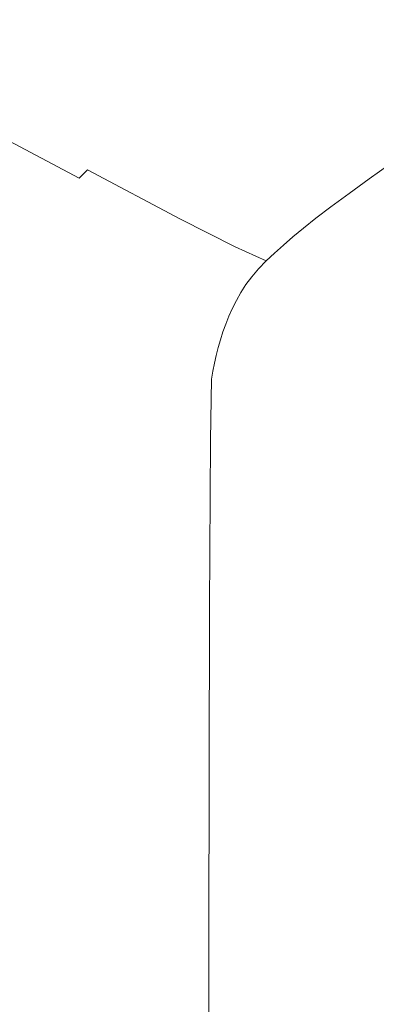
# Model space of a CAD drawing. Extents: x -773 to 827, y -533 to 162.
# Drawn here: x -613 to -574, y -62 to 46 of the extents above; entities that cross this region are included whole.
import ezdxf

# ---------------------------------------------------------------- set-up
doc = ezdxf.new("R2010")
doc.units = 0
doc.header["$LTSCALE"] = 500
doc.header["$MEASUREMENT"] = 0
doc.layers.add('BESCO_AKRYL', color=7, linetype='Continuous')

msp = doc.modelspace()

# ---------------------------------------------------------------- linework, layer by layer
at = {"layer": 'BESCO_AKRYL', "lineweight": 0}
for points, invisible_edges in [([(-628.71, 56.67, 346.78), (-630.57, 55.58, 346.81), (-611.82, 45.54, 279.63), (-609.49, 46.77, 278.92)], 15), ([(-630.57, 55.58, 346.81), (-632.3, 54.45, 346.65), (-613.69, 44.25, 279.42), (-611.82, 45.54, 279.63)], 15), ([(-595.09, 51.25, 280.67), (-581.96, 43.61, 224.84), (-570.72, 44.39, 226.83), (-573.41, 51.99, 282.08)], 15), ([(-595.09, 51.25, 280.67), (-602.65, 50.03, 277.21), (-585.49, 42.21, 219.79), (-581.96, 43.61, 224.84)], 15), ([(-602.65, 50.03, 277.21), (-603.86, 48.74, 274.74), (-583.77, 39.44, 207.54), (-585.49, 42.21, 219.79)], 15), ([(-606.49, 47.74, 276.3), (-589.63, 39.34, 218.4), (-583.77, 39.44, 207.54), (-603.86, 48.74, 274.74)], 15), ([(-609.49, 46.77, 278.92), (-593.29, 38.36, 222.45), (-589.63, 39.34, 218.4), (-606.49, 47.74, 276.3)], 15), ([(-609.49, 46.77, 278.92), (-611.82, 45.54, 279.63), (-595.94, 37.03, 223.62), (-593.29, 38.36, 222.45)], 15), ([(-611.82, 45.54, 279.63), (-613.69, 44.25, 279.42), (-597.93, 35.59, 223.39), (-595.94, 37.03, 223.62)], 15), ([(-574, 39.15, 192.25), (-568.97, 39.75, 193.73), (-570.72, 44.39, 226.83), (-581.96, 43.61, 224.84)], 15), ([(-615.34, 43.06, 279.29), (-599.6, 34.34, 223.25), (-597.93, 35.59, 223.39), (-613.69, 44.25, 279.42)], 15), ([(-574, 39.15, 192.25), (-581.96, 43.61, 224.84), (-585.49, 42.21, 219.79), (-575.5, 38.12, 188.73)], 15), ([(-616.81, 41.95, 279.23), (-601.02, 33.21, 223.19), (-599.6, 34.34, 223.25), (-615.34, 43.06, 279.29)], 15), ([(-575.5, 38.12, 188.73), (-585.49, 42.21, 219.79), (-583.77, 39.44, 207.54), (-574.64, 36.74, 183.36)], 15), ([(-616.81, 41.95, 279.23), (-618.13, 40.91, 279.21), (-602.25, 32.19, 223.16), (-601.02, 33.21, 223.19)], 15), ([(-618.13, 40.91, 279.21), (-619.33, 39.92, 279.21), (-603.35, 31.22, 223.16), (-602.25, 32.19, 223.16)], 15), ([(-620.46, 38.94, 279.21), (-604.4, 30.28, 223.16), (-603.35, 31.22, 223.16), (-619.33, 39.92, 279.21)], 15), ([(-583.29, 33.06, 189.12), (-580.04, 34.28, 186.52), (-589.63, 39.34, 218.4), (-593.29, 38.36, 222.45)], 15), ([(-580.04, 34.28, 186.52), (-576.39, 35.03, 182.18), (-583.77, 39.44, 207.54), (-589.63, 39.34, 218.4)], 15), ([(-572.61, 35.12, 176.29), (-574.64, 36.74, 183.36), (-583.77, 39.44, 207.54), (-576.39, 35.03, 182.18)], 15), ([(-570.8, 37.53, 180.62), (-574, 39.15, 192.25), (-575.5, 38.12, 188.73), (-570.33, 36.52, 175.48)], 15), ([(-570.8, 37.53, 180.62), (-567.99, 37.29, 177.16), (-568.97, 39.75, 193.73), (-574, 39.15, 192.25)], 15), ([(-621.51, 37.99, 279.21), (-622.46, 37.04, 279.21), (-606.27, 28.44, 223.16), (-605.37, 29.36, 223.16)], 9), ([(-621.51, 37.99, 279.21), (-605.37, 29.36, 223.16), (-604.4, 30.28, 223.16), (-620.46, 38.94, 279.21)], 15), ([(-583.29, 33.06, 189.12), (-593.29, 38.36, 222.45), (-595.94, 37.03, 223.62), (-585.86, 31.6, 189.82)], 15), ([(-570.33, 36.52, 175.48), (-575.5, 38.12, 188.73), (-574.64, 36.74, 183.36), (-570.1, 35.83, 173.77)], 15), ([(-622.46, 37.04, 279.21), (-623.31, 36.09, 279.21), (-607.07, 27.54, 223.16), (-606.27, 28.44, 223.16)], 15), ([(-585.86, 31.6, 189.82), (-595.94, 37.03, 223.62), (-597.93, 35.59, 223.39), (-587.9, 30.11, 189.61)], 15), ([(-624.05, 35.15, 279.21), (-607.76, 26.63, 223.16), (-607.07, 27.54, 223.16), (-623.31, 36.09, 279.21)], 15), ([(-569.35, 35.03, 171.45), (-570.1, 35.83, 173.77), (-574.64, 36.74, 183.36), (-572.61, 35.12, 176.29)], 15), ([(-624.68, 34.21, 279.21), (-608.36, 25.72, 223.16), (-607.76, 26.63, 223.16), (-624.05, 35.15, 279.21)], 15), ([(-589.57, 28.82, 189.49), (-587.9, 30.11, 189.61), (-597.93, 35.59, 223.39), (-599.6, 34.34, 223.25)], 15), ([(-575.07, 31.52, 172.1), (-572.56, 32.78, 171.28), (-576.39, 35.03, 182.18), (-580.04, 34.28, 186.52)], 15), ([(-570.3, 33.65, 170.13), (-572.61, 35.12, 176.29), (-576.39, 35.03, 182.18), (-572.56, 32.78, 171.28)], 15), ([(-624.68, 34.21, 279.21), (-625.24, 33.26, 279.21), (-608.88, 24.82, 223.16), (-608.36, 25.72, 223.16)], 15), ([(-590.96, 27.7, 189.42), (-589.57, 28.82, 189.49), (-599.6, 34.34, 223.25), (-601.02, 33.21, 223.19)], 15), ([(-577.61, 30.02, 172.54), (-575.07, 31.52, 172.1), (-580.04, 34.28, 186.52), (-583.29, 33.06, 189.12)], 15), ([(-625.24, 33.26, 279.21), (-625.73, 32.32, 279.21), (-609.34, 23.91, 223.16), (-608.88, 24.82, 223.16)], 15), ([(-590.96, 27.7, 189.42), (-601.02, 33.21, 223.19), (-602.25, 32.19, 223.16), (-592.14, 26.7, 189.4)], 15), ([(-577.61, 30.02, 172.54), (-583.29, 33.06, 189.12), (-585.86, 31.6, 189.82), (-579.94, 28.45, 172.56)], 15), ([(-575.07, 31.52, 172.1), (-572.08, 30, 166.59), (-570.06, 31.51, 166.94), (-572.56, 32.78, 171.28)], 13), ([(-626.17, 31.38, 279.21), (-609.76, 23, 223.16), (-609.34, 23.91, 223.16), (-625.73, 32.32, 279.21)], 15), ([(-592.14, 26.7, 189.4), (-602.25, 32.19, 223.16), (-603.35, 31.22, 223.16), (-593.19, 25.76, 189.4)], 15), ([(-579.94, 28.45, 172.56), (-585.86, 31.6, 189.82), (-587.9, 30.11, 189.61), (-581.98, 26.95, 172.4)], 15), ([(-577.61, 30.02, 172.54), (-574.34, 28.37, 166.35), (-572.08, 30, 166.59), (-575.07, 31.52, 172.1)], 13), ([(-626.57, 30.43, 279.21), (-626.93, 29.49, 279.21), (-610.47, 21.19, 223.16), (-610.14, 22.1, 223.16)], 15), ([(-626.57, 30.43, 279.21), (-610.14, 22.1, 223.16), (-609.76, 23, 223.16), (-626.17, 31.38, 279.21)], 15), ([(-594.19, 24.84, 189.4), (-593.19, 25.76, 189.4), (-603.35, 31.22, 223.16), (-604.4, 30.28, 223.16)], 15), ([(-626.93, 29.49, 279.21), (-627.24, 28.55, 279.21), (-610.77, 20.28, 223.16), (-610.47, 21.19, 223.16)], 15), ([(-595.12, 23.94, 189.4), (-605.37, 29.36, 223.16), (-606.27, 28.44, 223.16), (-595.98, 23.05, 189.4)], 15), ([(-595.12, 23.94, 189.4), (-594.19, 24.84, 189.4), (-604.4, 30.28, 223.16), (-605.37, 29.36, 223.16)], 7), ([(-583.64, 25.68, 172.3), (-581.98, 26.95, 172.4), (-587.9, 30.11, 189.61), (-589.57, 28.82, 189.49)], 15), ([(-577.61, 30.02, 172.54), (-579.94, 28.45, 172.56), (-576.55, 26.77, 166.19), (-574.34, 28.37, 166.35)], 11), ([(-574.34, 28.37, 166.35), (-571.91, 27.33, 165.13), (-569.69, 28.98, 165.31), (-572.08, 30, 166.59)], 15), ([(-627.52, 27.61, 279.21), (-611.03, 19.38, 223.16), (-610.77, 20.28, 223.16), (-627.24, 28.55, 279.21)], 15), ([(-595.98, 23.05, 189.4), (-606.27, 28.44, 223.16), (-607.07, 27.54, 223.16), (-596.75, 22.17, 189.4)], 15), ([(-585.02, 24.57, 172.26), (-583.64, 25.68, 172.3), (-589.57, 28.82, 189.49), (-590.96, 27.7, 189.42)], 15), ([(-579.94, 28.45, 172.56), (-581.98, 26.95, 172.4), (-578.56, 25.3, 166.08), (-576.55, 26.77, 166.19)], 11), ([(-574.34, 28.37, 166.35), (-576.55, 26.77, 166.19), (-574.06, 25.75, 165.03), (-571.91, 27.33, 165.13)], 15), ([(-627.77, 26.66, 279.21), (-611.27, 18.47, 223.16), (-611.03, 19.38, 223.16), (-627.52, 27.61, 279.21)], 15), ([(-597.42, 21.28, 189.4), (-596.75, 22.17, 189.4), (-607.07, 27.54, 223.16), (-607.76, 26.63, 223.16)], 15), ([(-585.02, 24.57, 172.26), (-590.96, 27.7, 189.42), (-592.14, 26.7, 189.4), (-586.18, 23.58, 172.24)], 15), ([(-568.74, 26.12, 163.46), (-571.91, 27.33, 165.13), (-574.06, 25.75, 165.03), (-570.86, 24.58, 163.42)], 15), ([(-627.77, 26.66, 279.21), (-627.99, 25.72, 279.21), (-611.47, 17.56, 223.16), (-611.27, 18.47, 223.16)], 15), ([(-597.99, 20.4, 189.4), (-597.42, 21.28, 189.4), (-607.76, 26.63, 223.16), (-608.36, 25.72, 223.16)], 15), ([(-586.18, 23.58, 172.24), (-592.14, 26.7, 189.4), (-593.19, 25.76, 189.4), (-587.22, 22.67, 172.24)], 15), ([(-583.64, 25.68, 172.3), (-580.21, 24.04, 166.02), (-578.56, 25.3, 166.08), (-581.98, 26.95, 172.4)], 13), ([(-576.55, 26.77, 166.19), (-578.56, 25.3, 166.08), (-576.03, 24.31, 164.97), (-574.06, 25.75, 165.03)], 15), ([(-627.99, 25.72, 279.21), (-628.18, 24.78, 279.21), (-611.65, 16.65, 223.16), (-611.47, 17.56, 223.16)], 15), ([(-597.99, 20.4, 189.4), (-608.36, 25.72, 223.16), (-608.88, 24.82, 223.16), (-598.5, 19.51, 189.4)], 15), ([(-588.2, 21.77, 172.24), (-587.22, 22.67, 172.24), (-593.19, 25.76, 189.4), (-594.19, 24.84, 189.4)], 15), ([(-585.02, 24.57, 172.26), (-581.59, 22.96, 165.99), (-580.21, 24.04, 166.02), (-583.64, 25.68, 172.3)], 13), ([(-580.21, 24.04, 166.02), (-577.68, 23.09, 164.94), (-576.03, 24.31, 164.97), (-578.56, 25.3, 166.08)], 15), ([(-570.86, 24.58, 163.42), (-574.06, 25.75, 165.03), (-576.03, 24.31, 164.97), (-572.79, 23.16, 163.4)], 15), ([(-628.48, 16.5, 279.21), (-611.94, 8.69, 223.16), (-611.81, 15.75, 223.16), (-628.35, 23.83, 279.21)], 15), ([(-628.35, 23.83, 279.21), (-611.81, 15.75, 223.16), (-611.65, 16.65, 223.16), (-628.18, 24.78, 279.21)], 15), ([(-599.34, 17.75, 189.4), (-598.94, 18.63, 189.4), (-609.34, 23.91, 223.16), (-609.76, 23, 223.16)], 15), ([(-598.5, 19.51, 189.4), (-608.88, 24.82, 223.16), (-609.34, 23.91, 223.16), (-598.94, 18.63, 189.4)], 15), ([(-589.12, 20.89, 172.24), (-595.12, 23.94, 189.4), (-595.98, 23.05, 189.4), (-589.96, 20.01, 172.24)], 15), ([(-589.12, 20.89, 172.24), (-588.2, 21.77, 172.24), (-594.19, 24.84, 189.4), (-595.12, 23.94, 189.4)], 7), ([(-585.02, 24.57, 172.26), (-586.18, 23.58, 172.24), (-582.76, 22, 165.98), (-581.59, 22.96, 165.99)], 11), ([(-581.59, 22.96, 165.99), (-579.06, 22.03, 164.93), (-577.68, 23.09, 164.94), (-580.21, 24.04, 166.02)], 15), ([(-574.43, 21.96, 163.38), (-572.79, 23.16, 163.4), (-576.03, 24.31, 164.97), (-577.68, 23.09, 164.94)], 15), ([(-599.7, 16.86, 189.4), (-599.34, 17.75, 189.4), (-609.76, 23, 223.16), (-610.14, 22.1, 223.16)], 15), ([(-589.96, 20.01, 172.24), (-595.98, 23.05, 189.4), (-596.75, 22.17, 189.4), (-590.71, 19.14, 172.24)], 15), ([(-586.18, 23.58, 172.24), (-587.22, 22.67, 172.24), (-583.8, 21.1, 165.98), (-582.76, 22, 165.98)], 11), ([(-581.59, 22.96, 165.99), (-582.76, 22, 165.98), (-580.26, 21.09, 164.92), (-579.06, 22.03, 164.93)], 15), ([(-575.83, 20.92, 163.38), (-574.43, 21.96, 163.38), (-577.68, 23.09, 164.94), (-579.06, 22.03, 164.93)], 15), ([(-570.15, 18.09, 161.61), (-568.52, 19.27, 161.61), (-572.79, 23.16, 163.4), (-574.43, 21.96, 163.38)], 15), ([(-599.7, 16.86, 189.4), (-610.14, 22.1, 223.16), (-610.47, 21.19, 223.16), (-600.03, 15.98, 189.4)], 15), ([(-591.36, 18.27, 172.24), (-590.71, 19.14, 172.24), (-596.75, 22.17, 189.4), (-597.42, 21.28, 189.4)], 15), ([(-589.12, 20.89, 172.24), (-585.7, 19.35, 165.98), (-584.79, 20.22, 165.98), (-588.2, 21.77, 172.24)], 12), ([(-588.2, 21.77, 172.24), (-584.79, 20.22, 165.98), (-583.8, 21.1, 165.98), (-587.22, 22.67, 172.24)], 13), ([(-582.76, 22, 165.98), (-583.8, 21.1, 165.98), (-581.32, 20.21, 164.92), (-580.26, 21.09, 164.92)], 15), ([(-575.83, 20.92, 163.38), (-579.06, 22.03, 164.93), (-580.26, 21.09, 164.92), (-577.04, 19.99, 163.38)], 15), ([(-571.57, 17.07, 161.6), (-570.15, 18.09, 161.61), (-574.43, 21.96, 163.38), (-575.83, 20.92, 163.38)], 15), ([(-600.03, 15.98, 189.4), (-610.47, 21.19, 223.16), (-610.77, 20.28, 223.16), (-600.31, 15.09, 189.4)], 15), ([(-591.93, 17.4, 172.24), (-591.36, 18.27, 172.24), (-597.42, 21.28, 189.4), (-597.99, 20.4, 189.4)], 15), ([(-589.12, 20.89, 172.24), (-589.96, 20.01, 172.24), (-586.53, 18.48, 165.98), (-585.7, 19.35, 165.98)], 11), ([(-584.79, 20.22, 165.98), (-582.31, 19.33, 164.92), (-581.32, 20.21, 164.92), (-583.8, 21.1, 165.98)], 15), ([(-577.04, 19.99, 163.38), (-580.26, 21.09, 164.92), (-581.32, 20.21, 164.92), (-578.13, 19.12, 163.38)], 15), ([(-571.57, 17.07, 161.6), (-575.83, 20.92, 163.38), (-577.04, 19.99, 163.38), (-572.81, 16.15, 161.6)], 15), ([(-600.57, 14.21, 189.4), (-600.31, 15.09, 189.4), (-610.77, 20.28, 223.16), (-611.03, 19.38, 223.16)], 15), ([(-592.42, 16.53, 172.24), (-598.5, 19.51, 189.4), (-598.94, 18.63, 189.4), (-592.85, 15.65, 172.24)], 15), ([(-591.93, 17.4, 172.24), (-597.99, 20.4, 189.4), (-598.5, 19.51, 189.4), (-592.42, 16.53, 172.24)], 15), ([(-589.96, 20.01, 172.24), (-590.71, 19.14, 172.24), (-587.28, 17.61, 165.98), (-586.53, 18.48, 165.98)], 11), ([(-585.7, 19.35, 165.98), (-583.23, 18.47, 164.92), (-582.31, 19.33, 164.92), (-584.79, 20.22, 165.98)], 15), ([(-579.13, 18.26, 163.38), (-578.13, 19.12, 163.38), (-581.32, 20.21, 164.92), (-582.31, 19.33, 164.92)], 15), ([(-572.81, 16.15, 161.6), (-577.04, 19.99, 163.38), (-578.13, 19.12, 163.38), (-573.92, 15.29, 161.6)], 15), ([(-600.8, 13.33, 189.4), (-611.27, 18.47, 223.16), (-611.47, 17.56, 223.16), (-600.99, 12.44, 189.4)], 15), ([(-600.8, 13.33, 189.4), (-600.57, 14.21, 189.4), (-611.03, 19.38, 223.16), (-611.27, 18.47, 223.16)], 15), ([(-593.24, 14.78, 172.24), (-592.85, 15.65, 172.24), (-598.94, 18.63, 189.4), (-599.34, 17.75, 189.4)], 15), ([(-591.36, 18.27, 172.24), (-587.93, 16.75, 165.98), (-587.28, 17.61, 165.98), (-590.71, 19.14, 172.24)], 13), ([(-586.53, 18.48, 165.98), (-587.28, 17.61, 165.98), (-584.81, 16.74, 164.92), (-584.06, 17.6, 164.92)], 15), ([(-585.7, 19.35, 165.98), (-586.53, 18.48, 165.98), (-584.06, 17.6, 164.92), (-583.23, 18.47, 164.92)], 15), ([(-580.05, 17.4, 163.38), (-583.23, 18.47, 164.92), (-584.06, 17.6, 164.92), (-580.89, 16.54, 163.38)], 15), ([(-580.05, 17.4, 163.38), (-579.13, 18.26, 163.38), (-582.31, 19.33, 164.92), (-583.23, 18.47, 164.92)], 15), ([(-574.94, 14.44, 161.6), (-573.92, 15.29, 161.6), (-578.13, 19.12, 163.38), (-579.13, 18.26, 163.38)], 15), ([(-600.99, 12.44, 189.4), (-611.47, 17.56, 223.16), (-611.65, 16.65, 223.16), (-601.16, 11.56, 189.4)], 15), ([(-593.6, 13.91, 172.24), (-593.24, 14.78, 172.24), (-599.34, 17.75, 189.4), (-599.7, 16.86, 189.4)], 15), ([(-591.93, 17.4, 172.24), (-592.42, 16.53, 172.24), (-588.97, 15.02, 165.98), (-588.48, 15.88, 165.98)], 11), ([(-591.93, 17.4, 172.24), (-588.48, 15.88, 165.98), (-587.93, 16.75, 165.98), (-591.36, 18.27, 172.24)], 13), ([(-587.93, 16.75, 165.98), (-585.45, 15.88, 164.92), (-584.81, 16.74, 164.92), (-587.28, 17.61, 165.98)], 15), ([(-580.89, 16.54, 163.38), (-584.06, 17.6, 164.92), (-584.81, 16.74, 164.92), (-581.62, 15.68, 163.38)], 15), ([(-575.87, 13.58, 161.6), (-580.05, 17.4, 163.38), (-580.89, 16.54, 163.38), (-576.7, 12.73, 161.6)], 15), ([(-575.87, 13.58, 161.6), (-574.94, 14.44, 161.6), (-579.13, 18.26, 163.38), (-580.05, 17.4, 163.38)], 15), ([(-628.48, 16.5, 279.21), (-628.59, -3.63, 279.21), (-612.04, -10.65, 223.16), (-611.94, 8.69, 223.16)], 15), ([(-601.31, 10.67, 189.4), (-601.16, 11.56, 189.4), (-611.65, 16.65, 223.16), (-611.81, 15.75, 223.16)], 15), ([(-593.6, 13.91, 172.24), (-599.7, 16.86, 189.4), (-600.03, 15.98, 189.4), (-593.91, 13.04, 172.24)], 15), ([(-592.42, 16.53, 172.24), (-592.85, 15.65, 172.24), (-589.4, 14.15, 165.98), (-588.97, 15.02, 165.98)], 11), ([(-588.48, 15.88, 165.98), (-586, 15.02, 164.92), (-585.45, 15.88, 164.92), (-587.93, 16.75, 165.98)], 15), ([(-582.27, 14.82, 163.38), (-581.62, 15.68, 163.38), (-584.81, 16.74, 164.92), (-585.45, 15.88, 164.92)], 15), ([(-576.7, 12.73, 161.6), (-580.89, 16.54, 163.38), (-581.62, 15.68, 163.38), (-577.45, 11.87, 161.6)], 15), ([(-601.44, 3.8, 189.4), (-601.31, 10.67, 189.4), (-611.81, 15.75, 223.16), (-611.94, 8.69, 223.16)], 15), ([(-593.91, 13.04, 172.24), (-600.03, 15.98, 189.4), (-600.31, 15.09, 189.4), (-594.2, 12.17, 172.24)], 15), ([(-593.24, 14.78, 172.24), (-589.79, 13.29, 165.98), (-589.4, 14.15, 165.98), (-592.85, 15.65, 172.24)], 13), ([(-588.48, 15.88, 165.98), (-588.97, 15.02, 165.98), (-586.49, 14.15, 164.92), (-586, 15.02, 164.92)], 15), ([(-582.82, 13.97, 163.38), (-582.27, 14.82, 163.38), (-585.45, 15.88, 164.92), (-586, 15.02, 164.92)], 15), ([(-578.09, 11.01, 161.6), (-577.45, 11.87, 161.6), (-581.62, 15.68, 163.38), (-582.27, 14.82, 163.38)], 15), ([(-574.94, 14.44, 161.6), (-569.42, 5.31, 159.87), (-568.38, 6.16, 159.87), (-573.92, 15.29, 161.6)], 15), ([(-572.81, 16.15, 161.6), (-573.92, 15.29, 161.6), (-568.38, 6.16, 159.87), (-567.24, 7.01, 159.87)], 15), ([(-594.67, 10.43, 172.24), (-594.45, 11.3, 172.24), (-600.57, 14.21, 189.4), (-600.8, 13.33, 189.4)], 15), ([(-594.45, 11.3, 172.24), (-594.2, 12.17, 172.24), (-600.31, 15.09, 189.4), (-600.57, 14.21, 189.4)], 15), ([(-593.6, 13.91, 172.24), (-590.14, 12.42, 165.98), (-589.79, 13.29, 165.98), (-593.24, 14.78, 172.24)], 13), ([(-589.79, 13.29, 165.98), (-587.31, 12.43, 164.92), (-586.92, 13.29, 164.92), (-589.4, 14.15, 165.98)], 15), ([(-588.97, 15.02, 165.98), (-589.4, 14.15, 165.98), (-586.92, 13.29, 164.92), (-586.49, 14.15, 164.92)], 15), ([(-583.3, 13.11, 163.38), (-586.49, 14.15, 164.92), (-586.92, 13.29, 164.92), (-583.73, 12.25, 163.38)], 15), ([(-582.82, 13.97, 163.38), (-586, 15.02, 164.92), (-586.49, 14.15, 164.92), (-583.3, 13.11, 163.38)], 15), ([(-578.65, 10.15, 161.6), (-578.09, 11.01, 161.6), (-582.27, 14.82, 163.38), (-582.82, 13.97, 163.38)], 15), ([(-575.87, 13.58, 161.6), (-570.37, 4.45, 159.87), (-569.42, 5.31, 159.87), (-574.94, 14.44, 161.6)], 15), ([(-594.67, 10.43, 172.24), (-600.8, 13.33, 189.4), (-600.99, 12.44, 189.4), (-594.86, 9.55, 172.24)], 15), ([(-593.91, 13.04, 172.24), (-594.2, 12.17, 172.24), (-590.73, 10.69, 165.98), (-590.46, 11.56, 165.98)], 11), ([(-593.6, 13.91, 172.24), (-593.91, 13.04, 172.24), (-590.46, 11.56, 165.98), (-590.14, 12.42, 165.98)], 11), ([(-590.14, 12.42, 165.98), (-587.66, 11.57, 164.92), (-587.31, 12.43, 164.92), (-589.79, 13.29, 165.98)], 15), ([(-584.12, 11.39, 163.38), (-583.73, 12.25, 163.38), (-586.92, 13.29, 164.92), (-587.31, 12.43, 164.92)], 15), ([(-579.14, 9.3, 161.6), (-583.3, 13.11, 163.38), (-583.73, 12.25, 163.38), (-579.57, 8.44, 161.6)], 15), ([(-578.65, 10.15, 161.6), (-582.82, 13.97, 163.38), (-583.3, 13.11, 163.38), (-579.14, 9.3, 161.6)], 15), ([(-575.87, 13.58, 161.6), (-576.7, 12.73, 161.6), (-571.22, 3.6, 159.87), (-570.37, 4.45, 159.87)], 15), ([(-594.86, 9.55, 172.24), (-600.99, 12.44, 189.4), (-601.16, 11.56, 189.4), (-595.03, 8.68, 172.24)], 15), ([(-594.45, 11.3, 172.24), (-590.98, 9.83, 165.98), (-590.73, 10.69, 165.98), (-594.2, 12.17, 172.24)], 13), ([(-590.14, 12.42, 165.98), (-590.46, 11.56, 165.98), (-587.97, 10.71, 164.92), (-587.66, 11.57, 164.92)], 15), ([(-584.46, 10.53, 163.38), (-584.12, 11.39, 163.38), (-587.31, 12.43, 164.92), (-587.66, 11.57, 164.92)], 15), ([(-579.97, 7.58, 161.6), (-579.57, 8.44, 161.6), (-583.73, 12.25, 163.38), (-584.12, 11.39, 163.38)], 15), ([(-576.7, 12.73, 161.6), (-577.45, 11.87, 161.6), (-571.97, 2.74, 159.87), (-571.22, 3.6, 159.87)], 15), ([(-595.17, 7.81, 172.24), (-595.03, 8.68, 172.24), (-601.16, 11.56, 189.4), (-601.31, 10.67, 189.4)], 15), ([(-594.67, 10.43, 172.24), (-591.2, 8.96, 165.98), (-590.98, 9.83, 165.98), (-594.45, 11.3, 172.24)], 13), ([(-590.46, 11.56, 165.98), (-590.73, 10.69, 165.98), (-588.25, 9.85, 164.92), (-587.97, 10.71, 164.92)], 15), ([(-584.46, 10.53, 163.38), (-587.66, 11.57, 164.92), (-587.97, 10.71, 164.92), (-584.78, 9.67, 163.38)], 15), ([(-580.32, 6.72, 161.6), (-579.97, 7.58, 161.6), (-584.12, 11.39, 163.38), (-584.46, 10.53, 163.38)], 15), ([(-578.65, 10.15, 161.6), (-573.21, 1.01, 159.87), (-572.63, 1.88, 159.87), (-578.09, 11.01, 161.6)], 15), ([(-578.09, 11.01, 161.6), (-572.63, 1.88, 159.87), (-571.97, 2.74, 159.87), (-577.45, 11.87, 161.6)], 15), ([(-595.3, 1.04, 172.24), (-595.17, 7.81, 172.24), (-601.31, 10.67, 189.4), (-601.44, 3.8, 189.4)], 15), ([(-594.67, 10.43, 172.24), (-594.86, 9.55, 172.24), (-591.39, 8.1, 165.98), (-591.2, 8.96, 165.98)], 11), ([(-591.2, 8.96, 165.98), (-588.71, 8.12, 164.92), (-588.49, 8.98, 164.92), (-590.98, 9.83, 165.98)], 15), ([(-590.98, 9.83, 165.98), (-588.49, 8.98, 164.92), (-588.25, 9.85, 164.92), (-590.73, 10.69, 165.98)], 15), ([(-585.3, 7.96, 163.38), (-585.05, 8.82, 163.38), (-588.25, 9.85, 164.92), (-588.49, 8.98, 164.92)], 15), ([(-584.78, 9.67, 163.38), (-587.97, 10.71, 164.92), (-588.25, 9.85, 164.92), (-585.05, 8.82, 163.38)], 15), ([(-580.32, 6.72, 161.6), (-584.46, 10.53, 163.38), (-584.78, 9.67, 163.38), (-580.64, 5.86, 161.6)], 15), ([(-578.65, 10.15, 161.6), (-579.14, 9.3, 161.6), (-573.73, 0.14, 159.87), (-573.21, 1.01, 159.87)], 15), ([(-601.44, 3.8, 189.4), (-611.94, 8.69, 223.16), (-612.04, -10.65, 223.16), (-601.53, -15.06, 189.4)], 15), ([(-595.17, 7.81, 172.24), (-591.7, 6.36, 165.98), (-591.56, 7.23, 165.98), (-595.03, 8.68, 172.24)], 13), ([(-594.86, 9.55, 172.24), (-595.03, 8.68, 172.24), (-591.56, 7.23, 165.98), (-591.39, 8.1, 165.98)], 11), ([(-591.2, 8.96, 165.98), (-591.39, 8.1, 165.98), (-588.9, 7.26, 164.92), (-588.71, 8.12, 164.92)], 15), ([(-585.52, 7.1, 163.38), (-585.3, 7.96, 163.38), (-588.49, 8.98, 164.92), (-588.71, 8.12, 164.92)], 15), ([(-581.17, 4.14, 161.6), (-580.92, 5, 161.6), (-585.05, 8.82, 163.38), (-585.3, 7.96, 163.38)], 15), ([(-580.64, 5.86, 161.6), (-584.78, 9.67, 163.38), (-585.05, 8.82, 163.38), (-580.92, 5, 161.6)], 15), ([(-579.14, 9.3, 161.6), (-579.57, 8.44, 161.6), (-574.18, -0.73, 159.87), (-573.73, 0.14, 159.87)], 15), ([(-595.3, 1.04, 172.24), (-591.82, -0.36, 165.98), (-591.7, 6.36, 165.98), (-595.17, 7.81, 172.24)], 13), ([(-591.39, 8.1, 165.98), (-591.56, 7.23, 165.98), (-589.07, 6.4, 164.92), (-588.9, 7.26, 164.92)], 15), ([(-585.52, 7.1, 163.38), (-588.71, 8.12, 164.92), (-588.9, 7.26, 164.92), (-585.71, 6.24, 163.38)], 15), ([(-581.39, 3.28, 161.6), (-581.17, 4.14, 161.6), (-585.3, 7.96, 163.38), (-585.52, 7.1, 163.38)], 15), ([(-580.32, 6.72, 161.6), (-574.97, -2.47, 159.87), (-574.59, -1.6, 159.87), (-579.97, 7.58, 161.6)], 15), ([(-579.97, 7.58, 161.6), (-574.59, -1.6, 159.87), (-574.18, -0.73, 159.87), (-579.57, 8.44, 161.6)], 15), ([(-591.7, 6.36, 165.98), (-589.21, 5.53, 164.92), (-589.07, 6.4, 164.92), (-591.56, 7.23, 165.98)], 15), ([(-585.71, 6.24, 163.38), (-588.9, 7.26, 164.92), (-589.07, 6.4, 164.92), (-585.87, 5.38, 163.38)], 15), ([(-581.39, 3.28, 161.6), (-585.52, 7.1, 163.38), (-585.71, 6.24, 163.38), (-581.58, 2.42, 161.6)], 15), ([(-580.32, 6.72, 161.6), (-580.64, 5.86, 161.6), (-575.3, -3.34, 159.87), (-574.97, -2.47, 159.87)], 15), ([(-591.82, -0.36, 165.98), (-589.33, -1.16, 164.92), (-589.21, 5.53, 164.92), (-591.7, 6.36, 165.98)], 15), ([(-586.14, -2.14, 163.38), (-586.02, 4.52, 163.38), (-589.21, 5.53, 164.92), (-589.33, -1.16, 164.92)], 15), ([(-586.02, 4.52, 163.38), (-585.87, 5.38, 163.38), (-589.07, 6.4, 164.92), (-589.21, 5.53, 164.92)], 15), ([(-581.58, 2.42, 161.6), (-585.71, 6.24, 163.38), (-585.87, 5.38, 163.38), (-581.75, 1.56, 161.6)], 15), ([(-580.64, 5.86, 161.6), (-580.92, 5, 161.6), (-575.6, -4.21, 159.87), (-575.3, -3.34, 159.87)], 15), ([(-582.03, -5.86, 161.6), (-581.9, 0.69, 161.6), (-586.02, 4.52, 163.38), (-586.14, -2.14, 163.38)], 15), ([(-581.9, 0.69, 161.6), (-581.75, 1.56, 161.6), (-585.87, 5.38, 163.38), (-586.02, 4.52, 163.38)], 15), ([(-581.17, 4.14, 161.6), (-575.87, -5.08, 159.87), (-575.6, -4.21, 159.87), (-580.92, 5, 161.6)], 15), ([(-595.3, 1.04, 172.24), (-601.44, 3.8, 189.4), (-601.53, -15.06, 189.4), (-595.39, -17.55, 172.24)], 15), ([(-581.39, 3.28, 161.6), (-581.58, 2.42, 161.6), (-576.31, -6.83, 159.87), (-576.1, -5.96, 159.87)], 15), ([(-581.39, 3.28, 161.6), (-576.1, -5.96, 159.87), (-575.87, -5.08, 159.87), (-581.17, 4.14, 161.6)], 15), ([(-581.58, 2.42, 161.6), (-581.75, 1.56, 161.6), (-576.5, -7.71, 159.87), (-576.31, -6.83, 159.87)], 15), ([(-581.9, 0.69, 161.6), (-576.66, -8.6, 159.87), (-576.5, -7.71, 159.87), (-581.75, 1.56, 161.6)], 15), ([(-595.3, 1.04, 172.24), (-595.39, -17.55, 172.24), (-591.92, -18.81, 165.98), (-591.82, -0.36, 165.98)], 11), ([(-582.03, -5.86, 161.6), (-576.8, -14.88, 159.87), (-576.66, -8.6, 159.87), (-581.9, 0.69, 161.6)], 15), ([(-573.73, 0.14, 159.87), (-574.18, -0.73, 159.87), (-567.29, -17.82, 158.45), (-566.79, -16.93, 158.45)], 15), ([(-573.21, 1.01, 159.87), (-573.73, 0.14, 159.87), (-566.79, -16.93, 158.45), (-566.23, -16.03, 158.45)], 15), ([(-591.82, -0.36, 165.98), (-591.92, -18.81, 165.98), (-589.43, -19.53, 164.92), (-589.33, -1.16, 164.92)], 15), ([(-574.59, -1.6, 159.87), (-567.75, -18.72, 158.45), (-567.29, -17.82, 158.45), (-574.18, -0.73, 159.87)], 15), ([(-586.14, -2.14, 163.38), (-589.33, -1.16, 164.92), (-589.43, -19.53, 164.92), (-586.23, -20.41, 163.38)], 15), ([(-582.03, -5.86, 161.6), (-586.14, -2.14, 163.38), (-586.23, -20.41, 163.38), (-582.12, -23.77, 161.6)], 15), ([(-574.97, -2.47, 159.87), (-568.16, -19.62, 158.45), (-567.75, -18.72, 158.45), (-574.59, -1.6, 159.87)], 15), ([(-574.97, -2.47, 159.87), (-575.3, -3.34, 159.87), (-568.53, -20.52, 158.45), (-568.16, -19.62, 158.45)], 15), ([(-628.59, -3.63, 279.21), (-628.67, -42.94, 279.21), (-612.11, -48.45, 223.16), (-612.04, -10.65, 223.16)], 15), ([(-575.87, -5.08, 159.87), (-569.17, -22.32, 158.45), (-568.87, -21.42, 158.45), (-575.6, -4.21, 159.87)], 15), ([(-575.3, -3.34, 159.87), (-575.6, -4.21, 159.87), (-568.87, -21.42, 158.45), (-568.53, -20.52, 158.45)], 15), ([(-576.1, -5.96, 159.87), (-569.44, -23.22, 158.45), (-569.17, -22.32, 158.45), (-575.87, -5.08, 159.87)], 15), ([(-582.03, -5.86, 161.6), (-582.12, -23.77, 161.6), (-576.91, -31.94, 159.87), (-576.8, -14.88, 159.87)], 15), ([(-576.1, -5.96, 159.87), (-576.31, -6.83, 159.87), (-569.68, -24.13, 158.45), (-569.44, -23.22, 158.45)], 15), ([(-576.31, -6.83, 159.87), (-576.5, -7.71, 159.87), (-569.89, -25.05, 158.45), (-569.68, -24.13, 158.45)], 15), ([(-576.8, -14.88, 159.87), (-570.25, -31.77, 158.45), (-570.09, -25.99, 158.45), (-576.66, -8.6, 159.87)], 15), ([(-576.66, -8.6, 159.87), (-570.09, -25.99, 158.45), (-569.89, -25.05, 158.45), (-576.5, -7.71, 159.87)], 15), ([(-601.53, -15.06, 189.4), (-612.04, -10.65, 223.16), (-612.11, -48.45, 223.16), (-601.61, -51.9, 189.4)], 15), ([(-595.39, -17.55, 172.24), (-601.53, -15.06, 189.4), (-601.61, -51.9, 189.4), (-595.46, -53.85, 172.24)], 15), ([(-576.8, -14.88, 159.87), (-576.91, -31.94, 159.87), (-570.39, -47.23, 158.45), (-570.25, -31.77, 158.45)], 15), ([(-595.39, -17.55, 172.24), (-595.46, -53.85, 172.24), (-591.99, -54.84, 165.98), (-591.92, -18.81, 165.98)], 11), ([(-591.92, -18.81, 165.98), (-591.99, -54.84, 165.98), (-589.5, -55.4, 164.92), (-589.43, -19.53, 164.92)], 15), ([(-586.23, -20.41, 163.38), (-589.43, -19.53, 164.92), (-589.5, -55.4, 164.92), (-586.3, -56.1, 163.38)], 15), ([(-582.12, -23.77, 161.6), (-586.23, -20.41, 163.38), (-586.3, -56.1, 163.38), (-582.2, -58.74, 161.6)], 15), ([(-582.12, -23.77, 161.6), (-582.2, -58.74, 161.6), (-576.99, -65.16, 159.87), (-576.91, -31.94, 159.87)], 15), ([(-576.91, -31.94, 159.87), (-576.99, -65.16, 159.87), (-570.49, -77.2, 158.45), (-570.39, -47.23, 158.45)], 15), ([(-628.72, -107.83, 279.21), (-612.16, -110.83, 223.16), (-612.11, -48.45, 223.16), (-628.67, -42.94, 279.21)], 15), ([(-601.65, -112.71, 189.4), (-601.61, -51.9, 189.4), (-612.11, -48.45, 223.16), (-612.16, -110.83, 223.16)], 15), ([(-595.5, -113.77, 172.24), (-595.46, -53.85, 172.24), (-601.61, -51.9, 189.4), (-601.65, -112.71, 189.4)], 15), ([(-595.5, -113.77, 172.24), (-592.03, -114.31, 165.98), (-591.99, -54.84, 165.98), (-595.46, -53.85, 172.24)], 13), ([(-592.03, -114.31, 165.98), (-589.54, -114.62, 164.92), (-589.5, -55.4, 164.92), (-591.99, -54.84, 165.98)], 15), ([(-586.34, -114.99, 163.38), (-586.3, -56.1, 163.38), (-589.5, -55.4, 164.92), (-589.54, -114.62, 164.92)], 15), ([(-582.24, -116.44, 161.6), (-582.2, -58.74, 161.6), (-586.3, -56.1, 163.38), (-586.34, -114.99, 163.38)], 15), ([(-582.24, -116.44, 161.6), (-577.04, -119.94, 159.87), (-576.99, -65.16, 159.87), (-582.2, -58.74, 161.6)], 15)]:
    msp.add_3dface(points, dxfattribs=dict(at, invisible_edges=invisible_edges))

doc.saveas('drawing.dxf')
